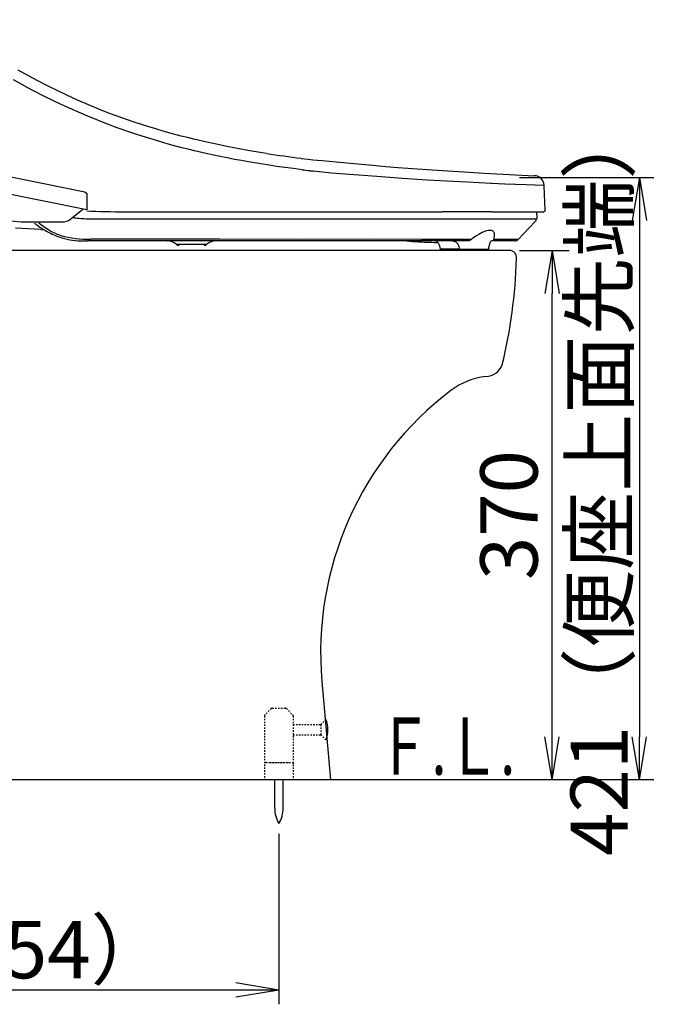
# Model space of a CAD drawing. Extents: x 0 to 1995, y 11 to 2820.
# Drawn here: x 778 to 1232, y 375 to 1063 of the extents above; entities that cross this region are included whole.
import ezdxf
from ezdxf.enums import TextEntityAlignment as Align

# ---------------------------------------------------------------- set-up
doc = ezdxf.new("R2010")
doc.units = 0
doc.linetypes.add('EXLTYPE2', pattern=[2, 1, -1])
doc.layers.get('0').update_dxf_attribs({"linetype": 'CONTINUOUS'})
doc.layers.get('DEFPOINTS').update_dxf_attribs({"linetype": 'CONTINUOUS'})
for name, color, linetype in [('便器', 7, 'CONTINUOUS'), ('便座', 7, 'CONTINUOUS'), ('寸法', 7, 'CONTINUOUS')]:
    doc.layers.add(name, color=color, linetype=linetype)
doc.styles.add('EXCADDIM1', font='monotxt', dxfattribs={"width": 0.84, "bigfont": 'extfont'})
doc.styles.add('EXCADSTD', font='monotxt', dxfattribs={"bigfont": 'extfont'})
doc.styles.get("Standard").update_dxf_attribs({"font": 'monotxt', "bigfont": 'extfont'})
doc.dimstyles.new('ISO-25', dxfattribs={"dimtxt": 2.5, "dimasz": 2.5, "dimexe": 1.25, "dimexo": 0.625, "dimtad": 1, "dimtxsty": 'STANDARD', "dimcen": 2.5, "dimazin": 3, "dimtfac": 1, "dimtmove": 0, "dimatfit": 3})

# ---------------------------------------------------------------- blocks, each defined once
blk = doc.blocks.new('EX_NORM')
at = {"color": 0, "linetype": 'CONTINUOUS'}
for q in [(-1, 0.167), (-1, 0), (-1, -0.167)]:
    blk.add_line((0, 0), q, dxfattribs=at)
blk = doc.blocks.new('*D15')
at = {"layer": 'DEFPOINTS', "color": 0}
for p in [(1080, 902), (1149.86, 902), (995, 532)]:
    blk.add_point(p, dxfattribs=at)
at = {"layer": '便器', "color": 3, "linetype": 'CONTINUOUS'}
for p, q in [((1127.04, 902), (1161.8, 902)), ((1149.86, 562), (1149.86, 872))]:
    blk.add_line(p, q, dxfattribs=at)
at = {"layer": '便器', "color": 3, "xscale": 30, "yscale": 30, "zscale": 30}
for p, rotation in [((1149.86, 902), 90), ((1149.86, 532), 270)]:
    blk.add_blockref('EX_NORM', p, dxfattribs=dict(at, rotation=rotation))
at = {"layer": '便器', "color": 2, "insert": (1124.86, 717), "char_height": 40, "attachment_point": 5, "rotation": 90, "style": 'EXCADDIM1'}
blk.add_mtext('370', dxfattribs=at)
blk = doc.blocks.new('*D37')
at = {"layer": 'DEFPOINTS', "color": 0}
for p in [(605, 500.5), (959, 501.29), (605, 385)]:
    blk.add_point(p, dxfattribs=at)
at = {"layer": '寸法', "color": 3, "linetype": 'CONTINUOUS'}
for p, q in [((605, 493.5), (605, 375)), ((959, 494.29), (959, 375)), ((929, 385), (635, 385))]:
    blk.add_line(p, q, dxfattribs=at)
at = {"layer": '寸法', "color": 3, "xscale": 30, "yscale": 30, "zscale": 30, "rotation": 180}
blk.add_blockref('EX_NORM', (605, 385), dxfattribs=at)
at = {"layer": '寸法', "color": 3, "xscale": 30, "yscale": 30, "zscale": 30}
blk.add_blockref('EX_NORM', (959, 385), dxfattribs=at)
at = {"layer": '寸法', "color": 2, "insert": (782, 408), "char_height": 40, "attachment_point": 5, "style": 'EXCADDIM1'}
blk.add_mtext('（354）', dxfattribs=at)
blk = doc.blocks.new('*D40')
at = {"layer": 'DEFPOINTS', "color": 0}
for p in [(1107.54, 953), (1185.98, 532), (1210.86, 532)]:
    blk.add_point(p, dxfattribs=at)
at = {"layer": '寸法', "color": 3, "linetype": 'CONTINUOUS'}
for p, q in [((1127.04, 953), (1220.86, 953)), ((1210.86, 923), (1210.86, 562))]:
    blk.add_line(p, q, dxfattribs=at)
at = {"layer": '寸法', "color": 3, "xscale": 30, "yscale": 30, "zscale": 30}
for p, rotation in [((1210.86, 953), 90), ((1210.86, 532), 270)]:
    blk.add_blockref('EX_NORM', p, dxfattribs=dict(at, rotation=rotation))
at = {"layer": '寸法', "color": 2, "insert": (1187.86, 742.5), "char_height": 40, "attachment_point": 5, "rotation": 90, "style": 'EXCADDIM1'}
blk.add_mtext('421（便座上面先端）', dxfattribs=at)

msp = doc.modelspace()

# ---------------------------------------------------------------- linework, layer by layer
at = {"layer": '便器', "color": 2, "linetype": 'CONTINUOUS'}
for p, q in [((1120, 902), (731.257, 902)), ((988.98, 600.804), (995, 532))]:
    msp.add_line(p, q, dxfattribs=at)
at = {"layer": '便器', "color": 6, "linetype": 'EXLTYPE2'}
for p, q in [((953.67, 581.707), (949.256, 577.293)), ((954.377, 582), (963.549, 582)), ((964.256, 581.707), (968.67, 577.293)), ((948.963, 576.586), (948.963, 532)), ((968.963, 576.586), (968.963, 532)), ((988.244, 570.5), (991.894, 574.15)), ((968.963, 570.5), (988.244, 570.5)), ((988.244, 570.5), (988.244, 563.5)), ((968.963, 563.5), (988.244, 563.5)), ((988.244, 563.5), (991.849, 559.895)), ((949.963, 544), (967.963, 544)), ((952.463, 544), (965.463, 544))]:
    msp.add_line(p, q, dxfattribs=at)
at = {"layer": '便器', "color": 7, "linetype": 'CONTINUOUS'}
msp.add_line((1220.858, 532), (335, 532), dxfattribs=at)
at = {"layer": '便器', "color": 6, "linetype": 'CONTINUOUS'}
for p, q in [((956.1, 512.044), (956.1, 532)), ((961.9, 512.044), (961.9, 532))]:
    msp.add_line(p, q, dxfattribs=at)
at = {"layer": '便器', "color": 2, "linetype": 'CONTINUOUS'}
for centre, radius, start, end in [((914.006, 946.29), 495, 195.420303, 195.420303), ((1120, 897), 5, 351.878087, 90), ((765.1, 906.674), 360, 346.396283, 358.347701), ((1103.619, 826), 12, 270.034215, 340.63462), ((1109.327, 764.263), 50, 96.546381, 127.180158), ((1218.105, 620.85), 230, 127.180158, 185)]:
    msp.add_arc(centre, radius, start, end, dxfattribs=at)
at = {"layer": '便器', "color": 6, "linetype": 'EXLTYPE2'}
for centre, start, end in [((954.377, 581), 90, 135), ((963.549, 581), 45, 90), ((949.963, 576.586), 135, 180), ((967.963, 576.586), 0, 45), ((949.963, 543), 90, 180), ((967.963, 543), 0, 90)]:
    msp.add_arc(centre, 1, start, end, dxfattribs=at)
at = {"layer": '便器', "color": 6, "linetype": 'CONTINUOUS'}
for centre, radius, start, end in [((973.69, 567), 19.5, 338.632188, 21.368985), ((976.097, 511.67), 20, 178.926758, 211.259766), ((941.903, 511.67), 20, 328.740234, 1.073222)]:
    msp.add_arc(centre, radius, start, end, dxfattribs=at)
at = {"layer": '便座', "color": 6, "linetype": 'CONTINUOUS'}
for p, q in [((678.003, 972.18), (823.367, 943.023)), ((974.552, 966.404), (974.582, 966.4)), ((975.295, 958.422), (975.293, 958.422)), ((824.752, 930.379), (728.138, 949.758)), ((823.367, 943.023), (824.752, 941.851)), ((1144.261, 947.046), (1144.239, 947.548)), ((1145, 930.115), (1144.261, 947.046)), ((824.752, 941.851), (824.752, 930.379)), ((812.36, 923.251), (821.993, 930.932)), ((753.429, 924.489), (778.944, 922.089)), ((825.473, 924.156), (827.745, 924.155)), ((827.745, 924.155), (1139.025, 924.155)), ((834.209, 924.155), (835.039, 924.155)), ((852.603, 929.068), (954.631, 929.068)), ((954.631, 929.068), (1073.368, 929.068)), ((1107.393, 929.068), (1073.368, 929.068)), ((1107.393, 929.068), (1143.998, 929.068)), ((1139.325, 924.472), (1139.084, 929.068)), ((792.739, 916.541), (775.031, 917.624)), ((778.944, 922.089), (809.039, 922.089)), ((792.739, 916.541), (795.05, 916.4)), ((1138.036, 922.252), (1126.211, 909.571)), ((822.634, 908.614), (823.474, 908.614)), ((827.597, 908.615), (825.292, 908.614)), ((1090.61, 908.614), (827.597, 908.614)), ((880.898, 908.614), (881.041, 908.613)), ((1107.849, 908.614), (1107.889, 908.614)), ((1107.863, 908.614), (1107.904, 908.614)), ((1124.011, 908.614), (1107.904, 908.614)), ((887.304, 906.301), (908.664, 906.301)), ((1061.876, 907.821), (1062.328, 907.804)), ((1062.33, 907.804), (1062.37, 907.803)), ((1071.901, 902.728), (1071.901, 902.599)), ((1072.101, 901.997), (1071.901, 902.599)), ((1085.039, 902.599), (1085.039, 902.736)), ((1085.213, 901.997), (1085.039, 902.599)), ((1097.064, 902.983), (1105.35, 902.876)), ((1105.138, 901.997), (1105.339, 902.599)), ((1105.339, 902.723), (1105.339, 902.599))]:
    msp.add_line(p, q, dxfattribs=at)
at = {"layer": '便座', "color": 6, "linetype": 'CONTINUOUS', "flags": 128}
for points in [[(950.243, 969.855), (947.234, 970.333), (937.333, 971.993), (927.435, 973.799), (922.488, 974.761), (917.543, 975.763), (908.581, 977.69), (899.631, 979.765), (895.162, 980.861), (890.698, 981.997), (884.755, 983.575), (878.822, 985.229), (872.902, 986.958), (864.989, 989.4), (857.107, 991.985), (849.259, 994.715), (841.451, 997.592), (833.688, 1000.616), (825.976, 1003.787), (818.318, 1007.103), (810.72, 1010.563), (803.965, 1013.784), (797.266, 1017.117), (790.626, 1020.557), (784.05, 1024.102), (776.836, 1028.152)], [(950.72, 961.802), (947.69, 962.274), (937.788, 963.908), (932.838, 964.782), (927.889, 965.694), (922.941, 966.648), (917.995, 967.644), (909.036, 969.56), (900.091, 971.624), (895.625, 972.715), (891.163, 973.845), (885.224, 975.415), (879.296, 977.057), (873.382, 978.775), (866.513, 980.87), (859.667, 983.07), (852.847, 985.374), (846.057, 987.783), (839.301, 990.296), (831.749, 993.247), (824.245, 996.329), (816.794, 999.541), (809.4, 1002.88), (802.069, 1006.344), (794.807, 1009.929), (787.617, 1013.631), (783.689, 1015.72), (779.783, 1017.844), (773.594, 1021.306)], [(974.582, 966.4), (979.415, 965.816), (982.65, 965.46), (989.144, 964.807), (998.986, 963.897), (1014.165, 962.507), (1024.684, 961.547)], [(975.293, 958.422), (969.204, 959.191), (963.106, 960.005), (957.542, 960.787), (950.72, 961.802)], [(982.994, 957.548), (989.37, 956.918), (995.726, 956.359), (1002.058, 955.854)], [(1024.684, 961.547), (1033.505, 960.782), (1042.198, 960.069), (1058.987, 958.795), (1069.648, 958.05), (1088.09, 956.866), (1102.343, 956.035)], [(1002.058, 955.854), (1014.739, 954.919), (1027.275, 953.97)], [(1027.275, 953.97), (1036.354, 953.272), (1045.308, 952.625), (1062.624, 951.484), (1081.005, 950.416), (1090.656, 949.907), (1106.943, 949.119), (1107.545, 949.092)], [(1107.545, 949.092), (1116.748, 948.681), (1131.673, 948.055), (1144.239, 947.548)], [(824.752, 929.765), (827.825, 929.554), (831.05, 929.386), (834.289, 929.262), (840.799, 929.12), (844.723, 929.083), (852.603, 929.068)], [(789.943, 919.817), (791.971, 918.377), (794.047, 917.017), (796.176, 915.739), (798.356, 914.548)], [(799.499, 915.574), (797.1, 916.976), (794.762, 918.492), (792.472, 920.109), (791.211, 921.063)], [(799.499, 915.574), (801.023, 914.78), (802.579, 914.058), (804.171, 913.404), (805.385, 912.957), (806.616, 912.546), (809.123, 911.829), (811.673, 911.241), (814.249, 910.772), (816.857, 910.406), (819.484, 910.133), (822.117, 909.946), (824.759, 909.838)], [(1109.141, 909.608), (1109.378, 910.397), (1109.454, 910.836), (1109.522, 911.755), (1109.566, 912.512), (1109.587, 913.262), (1109.549, 913.683), (1109.469, 914.079), (1109.356, 914.422), (1109.205, 914.737), (1108.931, 915.124), (1108.581, 915.448), (1108.158, 915.705), (1107.625, 915.902), (1107.017, 916.017), (1106.343, 916.049), (1105.8, 916.02), (1105.229, 915.948), (1104.021, 915.68), (1103.266, 915.447), (1102.494, 915.165), (1100.92, 914.469), (1099.736, 913.851), (1098.554, 913.161), (1097.017, 912.177), (1095.147, 910.994), (1093.914, 910.133), (1093.308, 909.655)], [(822.178, 908.617), (824.989, 908.614), (825.292, 908.614)], [(1093.308, 909.655), (1058.633, 909.772), (1023.901, 909.792), (971.447, 909.767), (917.538, 909.791), (873.074, 909.821), (827.597, 909.801)], [(1080.303, 908.614), (1081.111, 908.548), (1081.856, 908.358), (1082.529, 908.041), (1083.121, 907.602), (1083.578, 907.114), (1083.967, 906.545), (1084.292, 905.905), (1084.497, 905.385), (1084.669, 904.834), (1084.887, 903.877), (1085.032, 902.86)], [(1093.308, 909.655), (1092.831, 909.304), (1092.576, 909.151), (1091.902, 908.844), (1091.188, 908.661), (1090.61, 908.614)], [(1107.903, 908.615), (1107.49, 908.58), (1107.151, 908.473), (1106.855, 908.245), (1106.602, 907.883), (1106.369, 907.383), (1106.095, 906.569), (1105.818, 905.472), (1105.507, 903.851), (1105.35, 902.876)], [(1109.141, 909.608), (1108.972, 909.266), (1108.866, 909.117), (1108.619, 908.874), (1108.338, 908.707), (1108.048, 908.624), (1107.904, 908.614)], [(1071.89, 902.872), (1071.661, 904.143), (1071.424, 905.048), (1071.155, 905.811), (1070.765, 906.605), (1070.391, 907.153), (1070.047, 907.544), (1069.622, 907.915), (1069.153, 908.212), (1068.749, 908.395)], [(1068.824, 907.646), (1069.555, 907.6), (1070.134, 907.454)], [(1073.326, 902.929), (1072.818, 902.929), (1072.26, 902.903), (1071.95, 902.876), (1071.897, 902.871), (1071.893, 902.871), (1071.891, 902.872), (1071.89, 902.872)], [(1085.032, 902.859), (1081.424, 902.843), (1078.544, 902.845), (1073.329, 902.927)], [(1085.032, 902.86), (1085.288, 902.871), (1085.842, 902.883), (1087.309, 902.925), (1090.276, 902.986)], [(1090.276, 902.986), (1093.671, 903.007), (1097.064, 902.983)]]:
    msp.add_lwpolyline(points, dxfattribs=at)
at = {"layer": '便座', "color": 6, "linetype": 'CONTINUOUS'}
for centre, radius, start, end in [((1086.352, 1841.656), 882.363, 261.126357, 262.720735), ((1030.804, 1413.331), 458.283, 263.043066, 263.690492), ((1033.136, 1434.303), 479.385, 263.688935, 263.996102), ((1268.447, 3938.011), 2986.599, 266.811752, 267.487149), ((1137.195, 947.241), 7.05, 2.499994, 87.486146), ((1143.998, 930.071), 1.003, 270.000003, 2.499994), ((809.039, 927.416), 5.327, 270, 308.567625), ((827.897, 1024.489), 100.361, 262.972751, 268.616042), ((1135.836, 924.303), 3.008, 316.999989, 356.999995), ((1139.025, 924.456), 0.301, 270.000003, 3.000005), ((834.641, 980.425), 75.308, 232.022909, 233.995938), ((822.604, 961.175), 52.556, 242.524938, 253.227025), ((822.634, 961.253), 52.638, 253.220407, 269.50312), ((827.533, 1014.558), 104.757, 268.483017, 270.035328), ((880.898, 898.588), 10.026, 50.284859, 89.895974), ((915.071, 898.588), 10.026, 89.999997, 129.715136), ((1078.882, 1314.998), 407.546, 265.670339, 266.855493), ((1078.979, -17142.87), 18052.501, 89.850095, 89.904272), ((1124.011, 911.622), 3.008, 270.000003, 316.999989), ((889.226, 908.614), 3.008, 230.284853, 270.000003), ((906.742, 908.614), 3.008, 270.000003, 309.715141), ((1074.666, 1244.895), 337.317, 266.916035, 267.827019), ((1072.713, 1200.587), 292.966, 267.977365, 269.256577), ((1072.703, 1200.19), 292.569, 267.9766, 269.258654), ((1072.615, 1196.669), 289.048, 267.969415, 269.257561), ((1070.899, 902.728), 1.002, 359.998858, 8.275234), ((1083.886, 902.729), 1.154, 0.36123, 6.522812), ((1106.341, 902.723), 1.002, 171.233172, 180.001356)]:
    msp.add_arc(centre, radius, start, end, dxfattribs=at)

# ---------------------------------------------------------------- texts
at = {"layer": '便器', "color": 2, "linetype": 'CONTINUOUS', "style": 'EXCADSTD', "width": 0.969231}
msp.add_text('Ｆ.Ｌ.', height=40, dxfattribs=at).set_placement((1028.041, 535.5), (1124.041, 535.5), align=Align.FIT)

# ---------------------------------------------------------------- dimensions: what is measured, and where the dimension line sits
at = {"layer": '便器', "color": 3, "linetype": 'CONTINUOUS'}
dim = msp.add_linear_dim(base=(1149.858, 902), p1=(995, 532), p2=(1080, 902), angle=90, dimstyle='ISO-25', override={"dimtxt": 40, "dimasz": 30, "dimexe": 11.94155, "dimexo": 47.04134, "dimgap": 0, "dimtad": 1, "dimjust": 0, "dimtih": 0, "dimtoh": 0, "dimdec": 1, "dimzin": 8, "dimlunit": 2, "dimtxsty": 'EXCADDIM1', "dimblk1": 'EX_NORM', "dimblk2": 'EX_NORM', "dimsah": 1, "dimse1": 1, "dimse2": 0, "dimclrd": 3, "dimclre": 3, "dimclrt": 2, "dimtmove": 2}, dxfattribs=at)
dim.commit()
dim.dimension.update_dxf_attribs({"geometry": '*D15', "text_midpoint": (1124.858, 717), "dimtype": 160})
at = {"layer": '寸法', "color": 3, "linetype": 'CONTINUOUS'}
dim = msp.add_linear_dim(base=(1210.858, 532), p1=(1107.545, 953), p2=(1185.983, 532), angle=90, text='421（便座上面先端）', dimstyle='ISO-25', override={"dimtxt": 40, "dimasz": 30, "dimexe": 10, "dimexo": 19.49682, "dimgap": 0, "dimtad": 1, "dimjust": 0, "dimtih": 0, "dimtoh": 0, "dimdec": 1, "dimzin": 8, "dimlunit": 2, "dimtxsty": 'EXCADDIM1', "dimblk1": 'EX_NORM', "dimblk2": 'EX_NORM', "dimsah": 1, "dimse1": 0, "dimse2": 1, "dimclrd": 3, "dimclre": 3, "dimclrt": 2, "dimtmove": 2}, dxfattribs=at)
dim.commit()
dim.dimension.update_dxf_attribs({"geometry": '*D40', "text_midpoint": (1187.858, 742.5), "dimtype": 160})
dim = msp.add_linear_dim(base=(605, 385), p1=(959, 501.291), p2=(605, 500.5), text='（354）', dimstyle='ISO-25', override={"dimtxt": 40, "dimasz": 30, "dimexe": 10, "dimexo": 7, "dimgap": 0, "dimtad": 1, "dimjust": 0, "dimtih": 0, "dimtoh": 0, "dimdec": 1, "dimzin": 8, "dimlunit": 2, "dimtxsty": 'EXCADDIM1', "dimblk1": 'EX_NORM', "dimblk2": 'EX_NORM', "dimsah": 1, "dimse1": 0, "dimse2": 0, "dimclrd": 3, "dimclre": 3, "dimclrt": 2, "dimtmove": 2}, dxfattribs=at)
dim.commit()
dim.dimension.update_dxf_attribs({"geometry": '*D37', "text_midpoint": (782, 408), "dimtype": 160})

# ---------------------------------------------------------------- leaders
at = {"layer": '便座', "color": 3, "linetype": 'CONTINUOUS'}
msp.add_leader([(509.983, 881.9), (589.183, 1112), (841.183, 1112)], dimstyle='ISO-25', override={"dimasz": 30, "dimldrblk": 'EX_NORM'}, dxfattribs=at)

doc.saveas('drawing.dxf')
